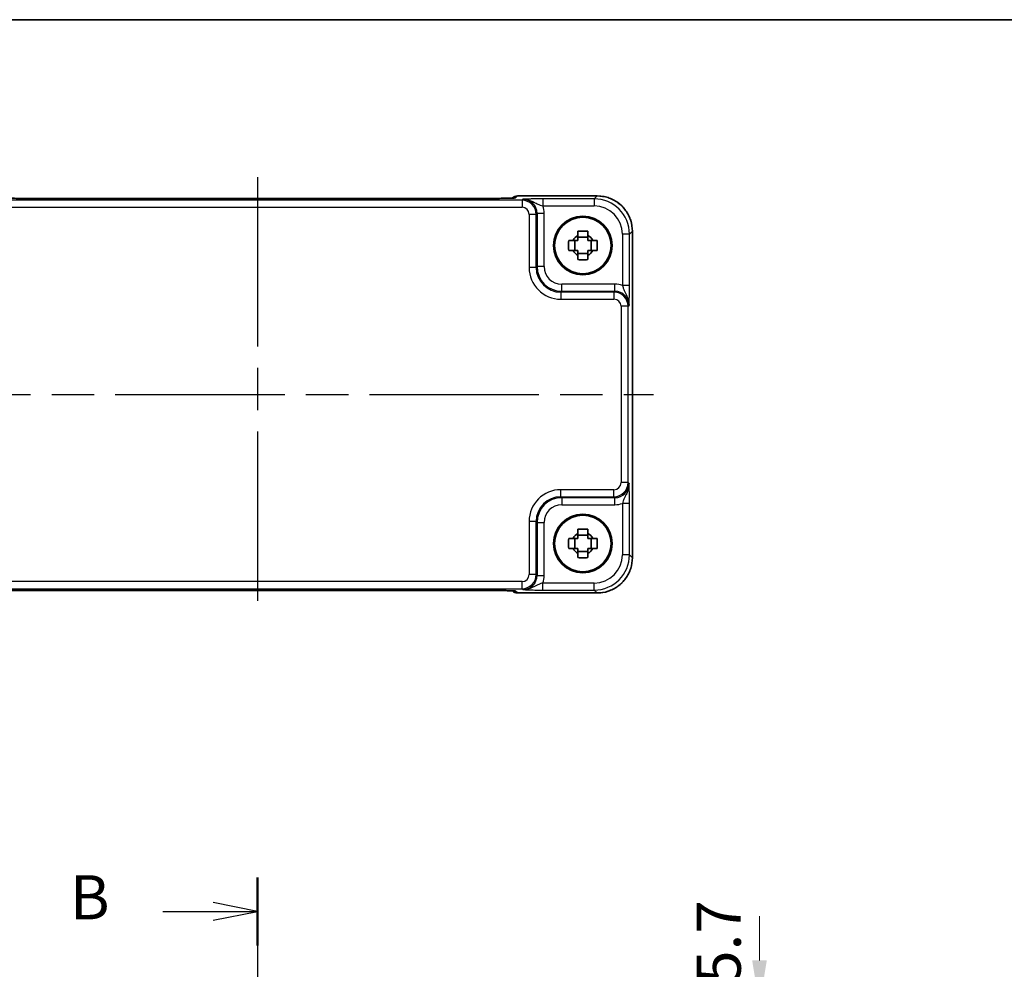
# Model space of a CAD drawing. Units: millimetres. Extents: x 29 to 3578, y 16 to 718.
# Drawn here: x 1170 to 1310, y 584 to 718 of the extents above; entities that cross this region are included whole.
import ezdxf

# ---------------------------------------------------------------- set-up
doc = ezdxf.new("R2010")
doc.units = ezdxf.units.MM
doc.header["$LTSCALE"] = 2
doc.linetypes.add('AM_ISO08W050', pattern=[18, 12, -1.5, 3, -1.5])
doc.layers.get('Defpoints').update_dxf_attribs({"lineweight": 25})
for name, color, linetype, lineweight in [('AM_7', 4, 'AM_ISO08W050', 25), ('Border (ISO)', 7, 'Continuous', 35), ('Dimension (ISO)', 7, 'Continuous', 18), ('Dimension (ISO) @ 1', 7, 'Continuous', 18), ('Section Line (ISO)', 7, 'Continuous', 25), ('Visible (ISO)', 7, 'Continuous', 35), ('Visible Narrow (ISO)', 7, 'Continuous', 25)]:
    doc.layers.add(name, color=color, linetype=linetype, lineweight=lineweight)
doc.styles.add('Note Text (TK)', font='txt')
doc.dimstyles.new('Default - Method 1b (TK)', dxfattribs={"dimscale": 2, "dimtxt": 2.5, "dimasz": 2.5, "dimexe": 1, "dimexo": 1.5, "dimgap": 1, "dimtad": 1, "dimtoh": 1, "dimrnd": 1e-08, "dimdsep": 46, "dimtxsty": 'Note Text (TK)', "dimcen": 0.09, "dimdle": 5, "dimclrd": 100, "dimclre": 100, "dimclrt": 7, "dimadec": 1, "dimazin": 1, "dimtfac": 1, "dimtmove": 0, "dimatfit": 3, "dimfxl": 1, "dimtolj": 1, "dimlwd": -1, "dimlwe": -1, "dimarcsym": 0})

# ---------------------------------------------------------------- blocks, each defined once
blk = doc.blocks.new('図面枠 tk図枠')
at = {"layer": 'Border (ISO)'}
blk.add_line((14.5, 289), (405.5, 289), dxfattribs=at)
blk = doc.blocks.new('2dTransSection1')
at = {"layer": 'Section Line (ISO)', "linetype": 'Continuous'}
for p, q in [((167.687, 239.816), (167.687, 130.61)), ((167.687, 237.89), (165.187, 238.39)), ((162.328, 237.89), (165.187, 237.89)), ((165.187, 237.89), (167.687, 237.89)), ((165.187, 237.39), (167.687, 237.89))]:
    blk.add_line(p, q, dxfattribs=at)
at = {"layer": 'Section Line (ISO)', "linetype": 'Continuous', "lineweight": 50}
blk.add_line((167.687, 239.816), (167.687, 235.963), dxfattribs=at)
at = {"layer": 'Section Line (ISO)', "insert": (157.076, 236.662), "char_height": 2.5, "attachment_point": 7, "style": 'Note Text (TK)'}
blk.add_mtext('B', dxfattribs=at)
blk = doc.blocks.new('*D35')
at = {"layer": 'Defpoints', "color": 0}
for p in [(1254.47, 579.03), (1251.67, 573.33), (1275.08, 573.33)]:
    blk.add_point(p, dxfattribs=at)
at = {"layer": 'Dimension (ISO)', "color": 100}
for p, q in [((1275.08, 585.28), (1275.08, 591.53)), ((1258.22, 579.03), (1277.58, 579.03)), ((1275.08, 579.03), (1275.08, 573.33)), ((1255.42, 573.33), (1277.58, 573.33)), ((1275.08, 567.08), (1275.08, 560.83))]:
    blk.add_line(p, q, dxfattribs=at)
for points in [[(1274.04, 585.28), (1276.12, 585.28), (1275.08, 579.03)], [(1274.04, 567.08), (1276.12, 567.08), (1275.08, 573.33)]]:
    blk.add_solid(points, dxfattribs=at)
at = {"layer": 'Dimension (ISO)', "color": 7, "insert": (1269.3, 581.96), "char_height": 6.25, "attachment_point": 4, "rotation": 90, "style": 'Note Text (TK)'}
blk.add_mtext('\\A1;5.7', dxfattribs=at)

msp = doc.modelspace()

# ---------------------------------------------------------------- linework, layer by layer
at = {"layer": 'AM_7'}
for p, q in [((1203.9664, 696.2001), (1203.9664, 634.6556)), ((1147.8519, 665.4278), (1260.0809, 665.4278))]:
    msp.add_line(p, q, dxfattribs=at)
at = {"layer": 'Visible (ISO)'}
for p, q in [((1237.6244, 693.2001), (1170.3084, 693.2001)), ((1240.088, 693.2494), (1240.073, 693.2344)), ((1240.7951, 693.5423), (1252.0833, 693.5423)), ((1250.7831, 687.6846), (1249.3497, 687.6846)), ((1257.0809, 688.5447), (1257.0809, 642.3109)), ((1248.9096, 685.8111), (1248.9096, 687.2445)), ((1251.2232, 685.8111), (1251.2232, 687.2445)), ((1249.3497, 685.371), (1250.7831, 685.371)), ((1248.9096, 643.6111), (1248.9096, 645.0445)), ((1250.7831, 645.4846), (1249.3497, 645.4846)), ((1251.2232, 643.6111), (1251.2232, 645.0445)), ((1249.3497, 643.171), (1250.7831, 643.171)), ((1170.3084, 637.6556), (1237.6244, 637.6556)), ((1240.073, 637.6213), (1240.088, 637.6062)), ((1252.0833, 637.3133), (1240.7951, 637.3133))]:
    msp.add_line(p, q, dxfattribs=at)
for centre, radius in [((1250.0664, 686.5278), 4.15), ((1250.0664, 686.5278), 4.0013), ((1250.0664, 644.3278), 4.15), ((1250.0664, 644.3278), 4.0013)]:
    msp.add_circle(centre, radius, dxfattribs=at)
for centre, radius, start, end in [((1240.7951, 692.5423), 1, 90, 135), ((1250.0664, 686.5278), 1.5655, 117.245031, 152.754969), ((1250.0664, 686.5278), 1.5655, 27.245031, 62.754969), ((1250.0664, 686.5278), 1.5655, 207.245031, 242.754969), ((1250.0664, 686.5278), 1.5655, 297.245031, 332.754969), ((1250.0664, 644.3278), 1.5655, 117.245031, 152.754969), ((1250.0664, 644.3278), 1.5655, 27.245031, 62.754969), ((1250.0664, 644.3278), 1.5655, 207.245031, 242.754969), ((1250.0664, 644.3278), 1.5655, 297.245031, 332.754969), ((1240.7951, 638.3133), 1, 225, 270)]:
    msp.add_arc(centre, radius, start, end, dxfattribs=at)
for points, knots in [([(1167.5869, 693.2503), (1167.5869, 693.2504), (1167.5923, 693.2497), (1167.6177, 693.2474), (1167.6469, 693.2452), (1167.7439, 693.2394), (1167.825, 693.2355), (1168.0576, 693.2268), (1168.2246, 693.222), (1168.6353, 693.2131), (1168.8871, 693.2091), (1169.4277, 693.2031), (1169.7164, 693.2012), (1170.1086, 693.2002), (1170.2086, 693.2001), (1170.3084, 693.2001)], [0.23051737, 0.23051737, 0.23051737, 0.23051737, 0.29425246, 0.29425246, 0.41677098, 0.41677098, 0.61298432, 0.61298432, 0.88502233, 0.88502233, 1.19918159, 1.19918159, 1.51334086, 1.51334086, 1.62014166, 1.62014166, 1.62014166, 1.62014166]), ([(1237.6244, 693.2001), (1237.9181, 693.2001), (1238.2128, 693.2012), (1238.7751, 693.2057), (1239.0426, 693.209), (1239.5228, 693.2175), (1239.7356, 693.2226), (1240.0695, 693.2336), (1240.1973, 693.2395), (1240.2995, 693.2463), (1240.3188, 693.2478), (1240.3399, 693.2497), (1240.3453, 693.2503), (1240.3459, 693.2503), (1240.3459, 693.2503), (1240.3459, 693.2503)], [4.66304364, 4.66304364, 4.66304364, 4.66304364, 4.97720291, 4.97720291, 5.29136218, 5.29136218, 5.60552144, 5.60552144, 5.89758115, 5.89758115, 5.98763546, 5.98763546, 6.04935493, 6.04935493, 6.05266794, 6.05266794, 6.05266794, 6.05266794]), ([(1257.0809, 688.5447), (1257.0809, 689.0682), (1256.9981, 689.5915), (1256.6747, 690.587), (1256.4343, 691.0591), (1255.8191, 691.9059), (1255.4445, 692.2805), (1254.5977, 692.8957), (1254.1256, 693.1361), (1253.1301, 693.4595), (1252.6068, 693.5423), (1252.0833, 693.5423)], [-0.78478918, -0.78478918, -0.78478918, -0.78478918, -0.47087351, -0.47087351, -0.15695784, -0.15695784, 0.15695784, 0.15695784, 0.47087351, 0.47087351, 0.78478918, 0.78478918, 0.78478918, 0.78478918]), ([(1249.3497, 688.5385), (1249.5965, 688.5458), (1249.8401, 688.5492), (1250.2928, 688.5492), (1250.5363, 688.5458), (1250.7831, 688.5385)], [4.331071921, 4.331071921, 4.331071921, 4.331071921, 4.398975087, 4.398975087, 4.466878254, 4.466878254, 4.466878254, 4.466878254]), ([(1249.3497, 687.9196), (1249.3497, 687.9706), (1249.3497, 688.0217), (1249.3497, 688.2275), (1249.3497, 688.3829), (1249.3497, 688.5385)], [4.8174915459, 4.8174915459, 4.8174915459, 4.8174915459, 4.8321692807, 4.8321692807, 4.8765667973, 4.8765667973, 4.8765667973, 4.8765667973]), ([(1250.7831, 688.5385), (1250.7831, 688.3829), (1250.7831, 688.2275), (1250.7831, 688.0217), (1250.7831, 687.9706), (1250.7831, 687.9196)], [4.4863158772, 4.4863158772, 4.4863158772, 4.4863158772, 4.5307133937, 4.5307133937, 4.5453911286, 4.5453911286, 4.5453911286, 4.5453911286]), ([(1248.0558, 685.8111), (1248.0484, 686.0579), (1248.045, 686.3015), (1248.045, 686.7542), (1248.0484, 686.9977), (1248.0558, 687.2445)], [4.331071921, 4.331071921, 4.331071921, 4.331071921, 4.398975087, 4.398975087, 4.466878254, 4.466878254, 4.466878254, 4.466878254]), ([(1248.0558, 687.2445), (1248.2114, 687.2445), (1248.3667, 687.2445), (1248.5725, 687.2445), (1248.6236, 687.2445), (1248.6746, 687.2445)], [4.4863158772, 4.4863158772, 4.4863158772, 4.4863158772, 4.5307133937, 4.5307133937, 4.5453911286, 4.5453911286, 4.5453911286, 4.5453911286]), ([(1251.4582, 687.2445), (1251.5092, 687.2445), (1251.5603, 687.2445), (1251.7661, 687.2445), (1251.9215, 687.2445), (1252.0771, 687.2445)], [4.8174915459, 4.8174915459, 4.8174915459, 4.8174915459, 4.8321692807, 4.8321692807, 4.8765667973, 4.8765667973, 4.8765667973, 4.8765667973]), ([(1252.0771, 687.2445), (1252.0844, 686.9977), (1252.0878, 686.7542), (1252.0878, 686.3015), (1252.0844, 686.0579), (1252.0771, 685.8111)], [4.331071921, 4.331071921, 4.331071921, 4.331071921, 4.398975087, 4.398975087, 4.466878254, 4.466878254, 4.466878254, 4.466878254]), ([(1248.6746, 685.8111), (1248.6236, 685.8111), (1248.5725, 685.8111), (1248.3667, 685.8111), (1248.2114, 685.8111), (1248.0558, 685.8111)], [4.8174915459, 4.8174915459, 4.8174915459, 4.8174915459, 4.8321692807, 4.8321692807, 4.8765667973, 4.8765667973, 4.8765667973, 4.8765667973]), ([(1249.3497, 684.5172), (1249.3497, 684.6728), (1249.3497, 684.8281), (1249.3497, 685.0339), (1249.3497, 685.085), (1249.3497, 685.136)], [4.4863158772, 4.4863158772, 4.4863158772, 4.4863158772, 4.5307133937, 4.5307133937, 4.5453911286, 4.5453911286, 4.5453911286, 4.5453911286]), ([(1250.7831, 685.136), (1250.7831, 685.085), (1250.7831, 685.0339), (1250.7831, 684.8281), (1250.7831, 684.6728), (1250.7831, 684.5172)], [4.8174915459, 4.8174915459, 4.8174915459, 4.8174915459, 4.8321692807, 4.8321692807, 4.8765667973, 4.8765667973, 4.8765667973, 4.8765667973]), ([(1252.0771, 685.8111), (1251.9215, 685.8111), (1251.7661, 685.8111), (1251.5603, 685.8111), (1251.5092, 685.8111), (1251.4582, 685.8111)], [4.4863158772, 4.4863158772, 4.4863158772, 4.4863158772, 4.5307133937, 4.5307133937, 4.5453911286, 4.5453911286, 4.5453911286, 4.5453911286]), ([(1250.7831, 684.5172), (1250.5363, 684.5098), (1250.2928, 684.5064), (1249.8401, 684.5064), (1249.5965, 684.5098), (1249.3497, 684.5172)], [4.331071921, 4.331071921, 4.331071921, 4.331071921, 4.398975087, 4.398975087, 4.466878254, 4.466878254, 4.466878254, 4.466878254]), ([(1249.3497, 646.3385), (1249.5965, 646.3458), (1249.8401, 646.3492), (1250.2928, 646.3492), (1250.5363, 646.3458), (1250.7831, 646.3385)], [4.331071921, 4.331071921, 4.331071921, 4.331071921, 4.398975087, 4.398975087, 4.466878254, 4.466878254, 4.466878254, 4.466878254]), ([(1249.3497, 645.7196), (1249.3497, 645.7706), (1249.3497, 645.8217), (1249.3497, 646.0275), (1249.3497, 646.1829), (1249.3497, 646.3385)], [4.8174915459, 4.8174915459, 4.8174915459, 4.8174915459, 4.8321692807, 4.8321692807, 4.8765667973, 4.8765667973, 4.8765667973, 4.8765667973]), ([(1250.7831, 646.3385), (1250.7831, 646.1829), (1250.7831, 646.0275), (1250.7831, 645.8217), (1250.7831, 645.7706), (1250.7831, 645.7196)], [4.4863158772, 4.4863158772, 4.4863158772, 4.4863158772, 4.5307133937, 4.5307133937, 4.5453911286, 4.5453911286, 4.5453911286, 4.5453911286]), ([(1248.0558, 643.6111), (1248.0484, 643.8579), (1248.045, 644.1015), (1248.045, 644.5542), (1248.0484, 644.7977), (1248.0558, 645.0445)], [4.331071921, 4.331071921, 4.331071921, 4.331071921, 4.398975087, 4.398975087, 4.466878254, 4.466878254, 4.466878254, 4.466878254]), ([(1248.0558, 645.0445), (1248.2114, 645.0445), (1248.3667, 645.0445), (1248.5725, 645.0445), (1248.6236, 645.0445), (1248.6746, 645.0445)], [4.4863158772, 4.4863158772, 4.4863158772, 4.4863158772, 4.5307133937, 4.5307133937, 4.5453911286, 4.5453911286, 4.5453911286, 4.5453911286]), ([(1251.4582, 645.0445), (1251.5092, 645.0445), (1251.5603, 645.0445), (1251.7661, 645.0445), (1251.9215, 645.0445), (1252.0771, 645.0445)], [4.8174915459, 4.8174915459, 4.8174915459, 4.8174915459, 4.8321692807, 4.8321692807, 4.8765667973, 4.8765667973, 4.8765667973, 4.8765667973]), ([(1252.0771, 645.0445), (1252.0844, 644.7977), (1252.0878, 644.5542), (1252.0878, 644.1015), (1252.0844, 643.8579), (1252.0771, 643.6111)], [4.331071921, 4.331071921, 4.331071921, 4.331071921, 4.398975087, 4.398975087, 4.466878254, 4.466878254, 4.466878254, 4.466878254]), ([(1248.6746, 643.6111), (1248.6236, 643.6111), (1248.5725, 643.6111), (1248.3667, 643.6111), (1248.2114, 643.6111), (1248.0558, 643.6111)], [4.8174915459, 4.8174915459, 4.8174915459, 4.8174915459, 4.8321692807, 4.8321692807, 4.8765667973, 4.8765667973, 4.8765667973, 4.8765667973]), ([(1249.3497, 642.3172), (1249.3497, 642.4728), (1249.3497, 642.6281), (1249.3497, 642.8339), (1249.3497, 642.885), (1249.3497, 642.936)], [4.4863158772, 4.4863158772, 4.4863158772, 4.4863158772, 4.5307133937, 4.5307133937, 4.5453911286, 4.5453911286, 4.5453911286, 4.5453911286]), ([(1250.7831, 642.936), (1250.7831, 642.885), (1250.7831, 642.8339), (1250.7831, 642.6281), (1250.7831, 642.4728), (1250.7831, 642.3172)], [4.8174915459, 4.8174915459, 4.8174915459, 4.8174915459, 4.8321692807, 4.8321692807, 4.8765667973, 4.8765667973, 4.8765667973, 4.8765667973]), ([(1252.0771, 643.6111), (1251.9215, 643.6111), (1251.7661, 643.6111), (1251.5603, 643.6111), (1251.5092, 643.6111), (1251.4582, 643.6111)], [4.4863158772, 4.4863158772, 4.4863158772, 4.4863158772, 4.5307133937, 4.5307133937, 4.5453911286, 4.5453911286, 4.5453911286, 4.5453911286]), ([(1250.7831, 642.3172), (1250.5363, 642.3098), (1250.2928, 642.3064), (1249.8401, 642.3064), (1249.5965, 642.3098), (1249.3497, 642.3172)], [4.331071921, 4.331071921, 4.331071921, 4.331071921, 4.398975087, 4.398975087, 4.466878254, 4.466878254, 4.466878254, 4.466878254]), ([(1252.0833, 637.3133), (1252.6068, 637.3133), (1253.1301, 637.3962), (1254.1256, 637.7195), (1254.5977, 637.96), (1255.4445, 638.5751), (1255.8191, 638.9497), (1256.4343, 639.7965), (1256.6747, 640.2686), (1256.9981, 641.2641), (1257.0809, 641.7875), (1257.0809, 642.3109)], [-0.78478918, -0.78478918, -0.78478918, -0.78478918, -0.47087351, -0.47087351, -0.15695784, -0.15695784, 0.15695784, 0.15695784, 0.47087351, 0.47087351, 0.78478918, 0.78478918, 0.78478918, 0.78478918]), ([(1170.3084, 637.6556), (1170.0148, 637.6556), (1169.72, 637.6544), (1169.1577, 637.6499), (1168.8903, 637.6466), (1168.41, 637.6382), (1168.1972, 637.633), (1167.8633, 637.622), (1167.7355, 637.6161), (1167.6333, 637.6094), (1167.614, 637.6078), (1167.593, 637.606), (1167.5875, 637.6054), (1167.587, 637.6053), (1167.5869, 637.6053), (1167.5869, 637.6053)], [4.66304364, 4.66304364, 4.66304364, 4.66304364, 4.97720291, 4.97720291, 5.29136218, 5.29136218, 5.60552144, 5.60552144, 5.89758115, 5.89758115, 5.98763546, 5.98763546, 6.04935493, 6.04935493, 6.05266794, 6.05266794, 6.05266794, 6.05266794]), ([(1240.3459, 637.6053), (1240.3459, 637.6053), (1240.3405, 637.6059), (1240.3151, 637.6082), (1240.286, 637.6104), (1240.1889, 637.6162), (1240.1078, 637.6201), (1239.8752, 637.6288), (1239.7082, 637.6336), (1239.2975, 637.6426), (1239.0457, 637.6466), (1238.5051, 637.6525), (1238.2164, 637.6544), (1237.8242, 637.6554), (1237.7243, 637.6556), (1237.6244, 637.6556)], [0.23051737, 0.23051737, 0.23051737, 0.23051737, 0.29425246, 0.29425246, 0.41677098, 0.41677098, 0.61298432, 0.61298432, 0.88502233, 0.88502233, 1.19918159, 1.19918159, 1.51334086, 1.51334086, 1.62014166, 1.62014166, 1.62014166, 1.62014166])]:
    msp.add_open_spline(points, degree=3, knots=knots, dxfattribs=at)
for points, weights in [([(1249.3497, 687.9196), (1249.3497, 687.5098), (1249.3497, 687.2445)], [1.03074466748, 1.22656475141, 1.35956394726]), ([(1250.7831, 687.2445), (1250.7831, 687.5098), (1250.7831, 687.9196)], [1.35956394726, 1.22656475141, 1.03074466748]), ([(1249.3497, 687.2445), (1249.0844, 687.2445), (1248.6746, 687.2445)], [1.35956394726, 1.22656475141, 1.03074466748]), ([(1251.4582, 687.2445), (1251.0484, 687.2445), (1250.7831, 687.2445)], [1.03074466748, 1.22656475141, 1.35956394726]), ([(1248.6746, 685.8111), (1249.0844, 685.8111), (1249.3497, 685.8111)], [1.03074466748, 1.22656475141, 1.35956394726]), ([(1249.3497, 685.8111), (1249.3497, 685.5458), (1249.3497, 685.136)], [1.35956394726, 1.22656475141, 1.03074466748]), ([(1250.7831, 685.136), (1250.7831, 685.5458), (1250.7831, 685.8111)], [1.03074466748, 1.22656475141, 1.35956394726]), ([(1250.7831, 685.8111), (1251.0484, 685.8111), (1251.4582, 685.8111)], [1.35956394726, 1.22656475141, 1.03074466748]), ([(1249.3497, 645.7196), (1249.3497, 645.3098), (1249.3497, 645.0445)], [1.03074466748, 1.22656475141, 1.35956394726]), ([(1250.7831, 645.0445), (1250.7831, 645.3098), (1250.7831, 645.7196)], [1.35956394726, 1.22656475141, 1.03074466748]), ([(1249.3497, 645.0445), (1249.0844, 645.0445), (1248.6746, 645.0445)], [1.35956394726, 1.22656475141, 1.03074466748]), ([(1251.4582, 645.0445), (1251.0484, 645.0445), (1250.7831, 645.0445)], [1.03074466748, 1.22656475141, 1.35956394726]), ([(1248.6746, 643.6111), (1249.0844, 643.6111), (1249.3497, 643.6111)], [1.03074466748, 1.22656475141, 1.35956394726]), ([(1249.3497, 643.6111), (1249.3497, 643.3458), (1249.3497, 642.936)], [1.35956394726, 1.22656475141, 1.03074466748]), ([(1250.7831, 642.936), (1250.7831, 643.3458), (1250.7831, 643.6111)], [1.03074466748, 1.22656475141, 1.35956394726]), ([(1250.7831, 643.6111), (1251.0484, 643.6111), (1251.4582, 643.6111)], [1.35956394726, 1.22656475141, 1.03074466748])]:
    msp.add_rational_spline(points, weights, degree=2, dxfattribs=at)
at = {"layer": 'Visible Narrow (ISO)'}
for p, q in [((1170.3084, 693.1995), (1170.3084, 693.2001)), ((1170.3084, 693.1995), (1237.6244, 693.1995)), ((1237.6244, 693.1995), (1237.6244, 693.2001)), ((1240.5227, 693.2693), (1240.7951, 693.5417)), ((1240.7951, 693.5417), (1240.7951, 693.5423)), ((1240.7951, 693.5417), (1252.0833, 693.5417)), ((1241.5839, 693.0622), (1241.4523, 692.9306)), ((1251.6713, 693.1296), (1244.3861, 693.1296)), ((1244.3861, 693.1296), (1244.3861, 692.1302)), ((1252.0833, 693.5417), (1251.6713, 693.1296)), ((1251.6713, 693.1296), (1251.6713, 692.1302)), ((1252.0833, 693.5423), (1252.0833, 693.5417)), ((1241.4523, 692.9306), (1166.4805, 692.9306)), ((1166.4805, 691.9312), (1241.4523, 691.9312)), ((1241.4523, 692.9306), (1241.4523, 691.9312)), ((1244.3861, 692.1302), (1251.6713, 692.1302)), ((1243.4511, 690.9318), (1242.4517, 690.9318)), ((1242.4517, 690.9318), (1242.4517, 683.4103)), ((1243.4511, 690.9318), (1243.5827, 691.0634)), ((1243.4511, 683.4103), (1243.4511, 690.9318)), ((1244.5821, 691.0634), (1243.5827, 691.0634)), ((1243.5827, 691.0634), (1243.5827, 683.542)), ((1244.5821, 683.542), (1244.5821, 691.0634)), ((1256.6682, 688.1327), (1255.6688, 688.1327)), ((1255.6688, 688.1327), (1255.6688, 680.8475)), ((1256.6682, 688.1327), (1257.0803, 688.5447)), ((1256.6682, 680.8475), (1256.6682, 688.1327)), ((1257.0809, 688.5447), (1257.0803, 688.5447)), ((1257.0803, 688.5447), (1257.0803, 642.3109)), ((1243.4511, 683.4103), (1242.4517, 683.4103)), ((1243.5827, 683.542), (1243.4511, 683.4103)), ((1244.5821, 683.542), (1243.5827, 683.542)), ((1254.602, 681.0435), (1247.0806, 681.0435)), ((1247.0806, 680.0441), (1247.0806, 681.0435)), ((1254.602, 680.0441), (1254.602, 681.0435)), ((1256.6682, 680.8475), (1255.6688, 680.8475)), ((1246.9489, 679.9125), (1247.0806, 680.0441)), ((1246.9489, 679.9125), (1246.9489, 678.9131)), ((1254.4704, 679.9125), (1246.9489, 679.9125)), ((1247.0806, 680.0441), (1254.602, 680.0441)), ((1254.602, 680.0441), (1254.4704, 679.9125)), ((1254.4704, 679.9125), (1254.4704, 678.9131)), ((1246.9489, 678.9131), (1254.4704, 678.9131)), ((1256.4692, 677.9137), (1255.4698, 677.9137)), ((1255.4698, 677.9137), (1255.4698, 652.9419)), ((1256.4692, 677.9137), (1256.6008, 678.0453)), ((1256.4692, 652.9419), (1256.4692, 677.9137)), ((1256.4692, 652.9419), (1255.4698, 652.9419)), ((1256.6008, 652.8103), (1256.4692, 652.9419)), ((1246.9489, 650.9432), (1246.9489, 651.9426)), ((1254.4704, 651.9426), (1246.9489, 651.9426)), ((1254.4704, 650.9432), (1254.4704, 651.9426)), ((1247.0806, 650.8115), (1246.9489, 650.9432)), ((1246.9489, 650.9432), (1254.4704, 650.9432)), ((1254.602, 650.8115), (1247.0806, 650.8115)), ((1247.0806, 650.8115), (1247.0806, 649.8121)), ((1247.0806, 649.8121), (1254.602, 649.8121)), ((1254.4704, 650.9432), (1254.602, 650.8115)), ((1254.602, 649.8121), (1254.602, 650.8115)), ((1256.6682, 650.0082), (1255.6688, 650.0082)), ((1255.6688, 650.0082), (1255.6688, 642.723)), ((1256.6682, 642.723), (1256.6682, 650.0082)), ((1243.4511, 647.4453), (1242.4517, 647.4453)), ((1242.4517, 647.4453), (1242.4517, 639.9238)), ((1243.4511, 647.4453), (1243.5827, 647.3136)), ((1243.4511, 639.9238), (1243.4511, 647.4453)), ((1243.5827, 647.3136), (1244.5821, 647.3136)), ((1243.5827, 647.3136), (1243.5827, 639.7922)), ((1244.5821, 639.7922), (1244.5821, 647.3136)), ((1256.6682, 642.723), (1255.6688, 642.723)), ((1257.0803, 642.3109), (1256.6682, 642.723)), ((1257.0803, 642.3109), (1257.0809, 642.3109)), ((1241.4523, 638.9245), (1166.4805, 638.9245)), ((1241.4523, 637.9251), (1241.4523, 638.9245)), ((1243.4511, 639.9238), (1242.4517, 639.9238)), ((1243.5827, 639.7922), (1243.4511, 639.9238)), ((1243.5827, 639.7922), (1244.5821, 639.7922)), ((1244.3861, 637.726), (1244.3861, 638.7254)), ((1251.6713, 638.7254), (1244.3861, 638.7254)), ((1251.6713, 637.726), (1251.6713, 638.7254)), ((1166.4805, 637.9251), (1241.4523, 637.9251)), ((1237.6244, 637.6562), (1170.3084, 637.6562)), ((1170.3084, 637.6556), (1170.3084, 637.6562)), ((1237.6244, 637.6556), (1237.6244, 637.6562)), ((1240.7951, 637.314), (1240.5227, 637.5863)), ((1252.0833, 637.314), (1240.7951, 637.314)), ((1240.7951, 637.3133), (1240.7951, 637.314)), ((1241.4523, 637.9251), (1241.5839, 637.7934)), ((1244.3861, 637.726), (1251.6713, 637.726)), ((1251.6713, 637.726), (1252.0833, 637.314)), ((1252.0833, 637.314), (1252.0833, 637.3133))]:
    msp.add_line(p, q, dxfattribs=at)
for centre, major_axis, ratio, start_param, end_param in [((1237.6943, 693.2693), (2.8293, 0.0017), 0.02467766, 4.68768624, 6.25848256), ((1240.7951, 692.5423), (-0.7071, 0.7071), 0.99878277, 5.49717816, 6.28318531), ((1240.5227, 692.2699), (0.7071, -0.7071), 0.99878277, 2.3555855, 2.56636819), ((1241.5803, 691.0598), (1.4177, 1.4177), 0.99756923, 5.49839613, 7.06797448), ((1251.6664, 688.1278), (3.5381, 3.5381), 0.99926901, 5.49839613, 7.06797448), ((1252.0784, 688.5398), (3.5381, 3.5381), 0.99926901, 5.49839613, 7.06797448), ((1241.4511, 690.9306), (1.4142, 1.4142), 0.99999926, 5.49839613, 7.06797448), ((1241.4511, 690.9306), (0.708, 0.708), 0.99878277, 5.49839613, 7.06797448), ((1241.5803, 691.0598), (2.1239, 2.1239), 0.99878277, 5.49839613, 5.8618039), ((1251.6664, 688.1278), (2.8319, 2.8319), 0.99878277, 5.49839613, 7.06797448), ((1246.9544, 683.4158), (-3.1859, -3.1859), 0.99878277, 5.49839613, 7.06797448), ((1246.9544, 683.4158), (-2.4796, -2.4796), 0.99808896, 5.49839613, 7.06797448), ((1247.0836, 683.545), (-2.4762, -2.4762), 0.99947754, 5.49839613, 7.06797448), ((1247.0836, 683.545), (-1.7699, -1.7699), 0.99878277, 5.49839613, 7.06797448), ((1254.5984, 678.0417), (2.1239, 2.1239), 0.99878277, 0.42138141, 0.78478918), ((1254.4692, 677.9125), (1.4142, 1.4142), 0.99999926, 5.49839613, 7.06797448), ((1254.5984, 678.0417), (1.4177, 1.4177), 0.99756923, 5.49839613, 7.06797448), ((1254.4692, 677.9125), (0.708, 0.708), 0.99878277, 5.49839613, 7.06797448), ((1254.4692, 652.9432), (1.4142, -1.4142), 0.99999926, 5.49839613, 7.06797448), ((1254.4692, 652.9432), (0.708, -0.708), 0.99878277, 5.49839613, 7.06797448), ((1254.5984, 652.814), (1.4177, -1.4177), 0.99756923, 5.49839613, 7.06797448), ((1246.9544, 647.4398), (-3.1859, 3.1859), 0.99878277, 5.49839613, 7.06797448), ((1246.9544, 647.4398), (-2.4796, 2.4796), 0.99808896, 5.49839613, 7.06797448), ((1247.0836, 647.3106), (-2.4762, 2.4762), 0.99947754, 5.49839613, 7.06797448), ((1247.0836, 647.3106), (-1.7699, 1.7699), 0.99878277, 5.49839613, 7.06797448), ((1254.5984, 652.814), (2.1239, -2.1239), 0.99878277, 5.49839613, 5.8618039), ((1251.6664, 642.7278), (3.5381, -3.5381), 0.99926901, 5.49839613, 7.06797448), ((1251.6664, 642.7278), (2.8319, -2.8319), 0.99878277, 5.49839613, 7.06797448), ((1252.0784, 642.3158), (3.5381, -3.5381), 0.99926901, 5.49839613, 7.06797448), ((1241.4511, 639.9251), (1.4142, -1.4142), 0.99999926, 5.49839613, 7.06797448), ((1241.4511, 639.9251), (0.708, -0.708), 0.99878277, 5.49839613, 7.06797448), ((1241.5803, 639.7959), (1.4177, -1.4177), 0.99756923, 5.49839613, 7.06797448), ((1241.5803, 639.7959), (2.1239, -2.1239), 0.99878277, 0.42138141, 0.78478918), ((1237.6943, 637.5863), (2.8293, -0.0017), 0.02467766, 0.02470274, 1.59549907), ((1240.7951, 638.3133), (-0.7071, -0.7071), 0.99878277, 0, 0.78600715), ((1240.5227, 638.5857), (0.7071, 0.7071), 0.99878277, 3.71685106, 3.9275998)]:
    msp.add_ellipse(centre, major_axis=major_axis, ratio=ratio, start_param=start_param, end_param=end_param, dxfattribs=at)
for points, knots in [([(1244.3861, 693.1296), (1244.1798, 693.1296), (1243.9715, 693.1286), (1243.5413, 693.1246), (1243.3231, 693.1214), (1242.9892, 693.1146), (1242.8663, 693.1117), (1242.6918, 693.1069), (1242.6354, 693.1053), (1242.4922, 693.1008), (1242.4077, 693.098), (1242.1962, 693.0902), (1242.074, 693.0852), (1241.8278, 693.0741), (1241.7049, 693.0682), (1241.5839, 693.0622)], [0, 0, 0, 0, 0.061876034, 0.061876034, 0.132591501, 0.132591501, 0.176788668, 0.176788668, 0.198887252, 0.198887252, 0.234244985, 0.234244985, 0.290817359, 0.290817359, 0.353577336, 0.353577336, 0.353577336, 0.353577336]), ([(1241.5839, 693.0622), (1241.8253, 693.0652), (1242.0665, 693.0336), (1242.4852, 692.9308), (1242.6667, 692.8652), (1242.9327, 692.7539), (1243.0283, 692.7099), (1243.1754, 692.6399), (1243.23, 692.6132), (1243.3895, 692.5351), (1243.4899, 692.4855), (1243.7405, 692.3669), (1243.8842, 692.3047), (1244.149, 692.2044), (1244.2699, 692.1645), (1244.3861, 692.1302)], [-0.353577336, -0.353577336, -0.353577336, -0.353577336, -0.290817359, -0.290817359, -0.234244985, -0.234244985, -0.198887252, -0.198887252, -0.176788668, -0.176788668, -0.132591501, -0.132591501, -0.061876034, -0.061876034, 0, 0, 0, 0]), ([(1255.6688, 680.8475), (1255.6933, 680.7645), (1255.7206, 680.6791), (1255.8005, 680.4528), (1255.8579, 680.3111), (1256.0342, 679.9223), (1256.1746, 679.665), (1256.4661, 678.9898), (1256.6068, 678.5282), (1256.6008, 678.0453)], [-0.352938488, -0.352938488, -0.352938488, -0.352938488, -0.30874132, -0.30874132, -0.238025852, -0.238025852, -0.124881102, -0.124881102, 0.000638855, 0.000638855, 0.000638855, 0.000638855]), ([(1256.6008, 678.0453), (1256.6127, 678.2872), (1256.6247, 678.538), (1256.6446, 679.0946), (1256.6529, 679.3965), (1256.6624, 679.9476), (1256.6652, 680.1723), (1256.6677, 680.5518), (1256.6682, 680.7001), (1256.6682, 680.8475)], [-0.000638855, -0.000638855, -0.000638855, -0.000638855, 0.124881102, 0.124881102, 0.238025852, 0.238025852, 0.30874132, 0.30874132, 0.352938488, 0.352938488, 0.352938488, 0.352938488]), ([(1256.6008, 652.8103), (1256.6038, 652.5689), (1256.5722, 652.3277), (1256.4694, 651.9091), (1256.4038, 651.7275), (1256.2925, 651.4615), (1256.2485, 651.3659), (1256.1785, 651.2188), (1256.1518, 651.1642), (1256.0737, 651.0048), (1256.0241, 650.9044), (1255.9055, 650.6537), (1255.8433, 650.51), (1255.743, 650.2452), (1255.7031, 650.1243), (1255.6688, 650.0082)], [-0.353577327, -0.353577327, -0.353577327, -0.353577327, -0.290817351, -0.290817351, -0.234244979, -0.234244979, -0.198887246, -0.198887246, -0.176788663, -0.176788663, -0.132591497, -0.132591497, -0.061876032, -0.061876032, 0, 0, 0, 0]), ([(1256.6682, 650.0082), (1256.6682, 650.2144), (1256.6672, 650.4228), (1256.6632, 650.8529), (1256.66, 651.0712), (1256.6532, 651.405), (1256.6503, 651.5279), (1256.6455, 651.7024), (1256.6439, 651.7589), (1256.6394, 651.9021), (1256.6366, 651.9865), (1256.6288, 652.198), (1256.6237, 652.3202), (1256.6127, 652.5665), (1256.6068, 652.6894), (1256.6008, 652.8103)], [0, 0, 0, 0, 0.061876032, 0.061876032, 0.132591497, 0.132591497, 0.176788663, 0.176788663, 0.198887246, 0.198887246, 0.234244979, 0.234244979, 0.290817351, 0.290817351, 0.353577327, 0.353577327, 0.353577327, 0.353577327]), ([(1244.3861, 638.7254), (1244.3031, 638.7009), (1244.2177, 638.6736), (1243.9914, 638.5938), (1243.8497, 638.5364), (1243.4609, 638.36), (1243.2036, 638.2197), (1242.5284, 637.9282), (1242.0668, 637.7875), (1241.5839, 637.7934)], [-0.352938488, -0.352938488, -0.352938488, -0.352938488, -0.308741321, -0.308741321, -0.238025854, -0.238025854, -0.124881106, -0.124881106, 0.000638848, 0.000638848, 0.000638848, 0.000638848]), ([(1241.5839, 637.7934), (1241.8258, 637.7815), (1242.0766, 637.7695), (1242.6332, 637.7497), (1242.9351, 637.7414), (1243.4862, 637.7318), (1243.7109, 637.729), (1244.0904, 637.7265), (1244.2387, 637.726), (1244.3861, 637.726)], [-0.000638848, -0.000638848, -0.000638848, -0.000638848, 0.124881106, 0.124881106, 0.238025854, 0.238025854, 0.308741321, 0.308741321, 0.352938488, 0.352938488, 0.352938488, 0.352938488])]:
    msp.add_open_spline(points, degree=3, knots=knots, dxfattribs=at)

# ---------------------------------------------------------------- block references
at = {"xscale": 2.5, "yscale": 2.5, "zscale": 2.5}
msp.add_blockref('図面枠 tk図枠', (784.75, -4), dxfattribs=at)
at = {"layer": 'Section Line (ISO)', "xscale": 2.5, "yscale": 2.5, "zscale": 2.5}
msp.add_blockref('2dTransSection1', (784.75, -2.5075), dxfattribs=at)

# ---------------------------------------------------------------- dimensions: what is measured, and where the dimension line sits
at = {"layer": 'Dimension (ISO) @ 1', "color": 100}
dim = msp.add_linear_dim(base=(1275.0809, 573.3328), p1=(1254.4704, 579.0328), p2=(1251.6713, 573.3328), angle=90, dimstyle='Default - Method 1b (TK)', override={"dimscale": 1, "dimtxt": 6.25, "dimasz": 6.25, "dimexe": 2.5, "dimexo": 3.75, "dimgap": 2.5, "dimtoh": 0, "dimcen": 0.225, "dimtix": 0, "dimtofl": 1, "dimtmove": 1, "dimatfit": 1}, dxfattribs=at)
dim.commit()
dim.dimension.update_dxf_attribs({"geometry": '*D35', "text_midpoint": (1274.9236, 586.9134), "dimtype": 128})

doc.saveas('drawing.dxf')
